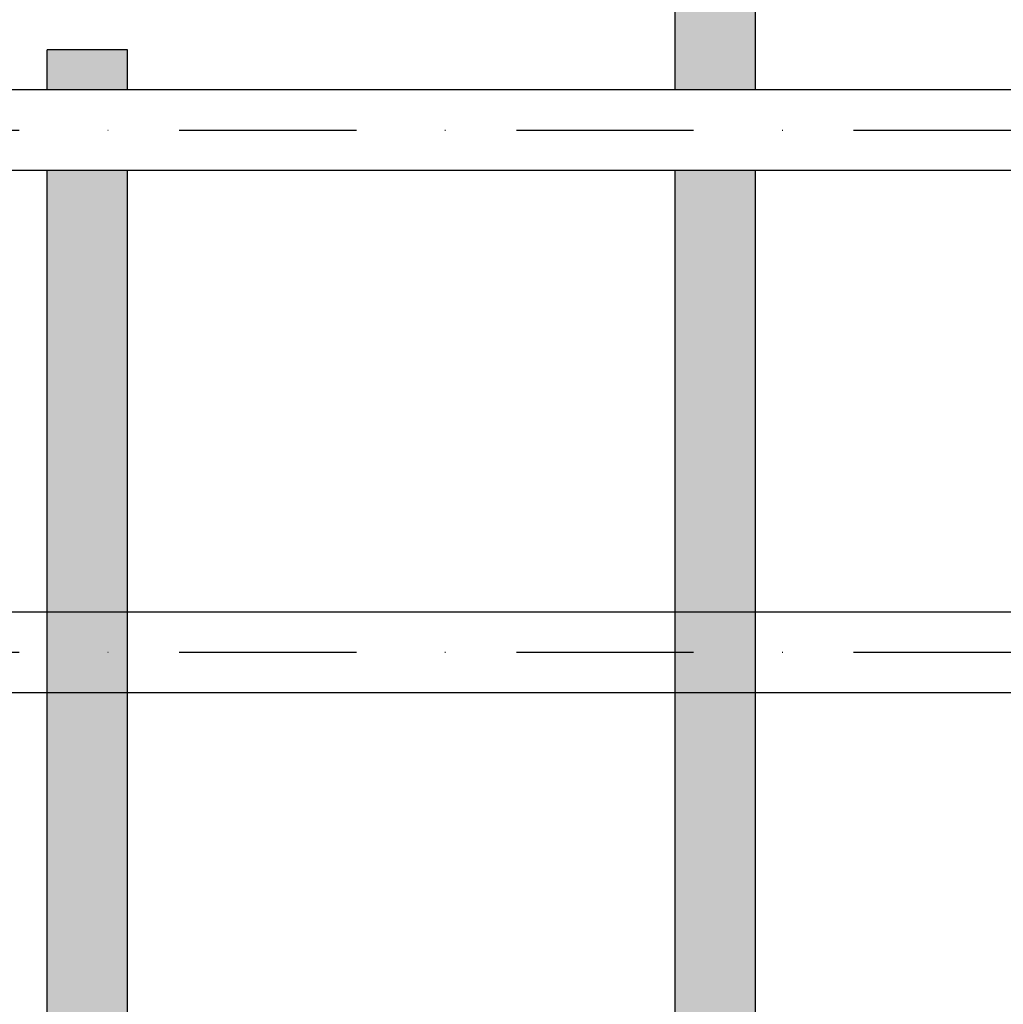
# Model space of a CAD drawing. Units: millimetres. Extents: x 11693 to 24122, y -27603 to -10116.
# Drawn here: x 16508 to 16704, y -17409 to -17213 of the extents above; entities that cross this region are included whole.
import ezdxf

# ---------------------------------------------------------------- set-up
doc = ezdxf.new("R2010")
doc.units = ezdxf.units.MM
doc.header["$MEASUREMENT"] = 0
doc.set_wipeout_variables(frame=1)
doc.linetypes.add('Dot & Dashed', pattern=[67.027776, 35.277777, -17.638888, 0, -14.111111])
doc.linetypes.add('Wipeout_Contour', pattern=[1000, 0, -1000])
doc.layers.add('0_Pen_No__4', color=7, linetype='Continuous', lineweight=30, true_color=0x783c00)
doc.layers.add('0_Pen_No__64', color=7, linetype='Continuous', lineweight=30, true_color=0x636300)
doc.layers.add('A-DIMS', color=7, linetype='Continuous')
doc.layers.add('labiekart_ha', color=7, linetype='Continuous')
doc.layers.add('A-DIMS_Pen_No__1', color=7, linetype='Continuous', lineweight=30)
doc.layers.add('labiekart_ha_Pen_No__121', color=1, linetype='Continuous', lineweight=30)
doc.styles.add('GENERATED_STYLE_1', font='Tahoma_1.ttf')
doc.dimstyles.new('GENERATED_STYLE__1', dxfattribs={"dimtxt": 200, "dimasz": 95, "dimexe": 0.18, "dimexo": 10000, "dimgap": 0.09, "dimtad": 1, "dimtih": 1, "dimtoh": 1, "dimdec": 0, "dimzin": 0, "dimdsep": 46, "dimtxsty": 'GENERATED_STYLE_1', "dimblk": 'ARROWHEAD_6', "dimblk1": 'ARROWHEAD_6', "dimblk2": 'ARROWHEAD_6', "dimcen": 0.09, "dimclrd": 7, "dimclre": 7, "dimclrt": 7, "dimadec": 0, "dimazin": 0, "dimtfac": 1, "dimtdec": 4, "dimtmove": 0, "dimatfit": 3, "dimfxl": 1, "dimtolj": 1, "dimtzin": 0, "dimarcsym": 0})
doc.dimstyles.new('GENERATED_STYLE__3', dxfattribs={"dimtxt": 200, "dimasz": 95, "dimexe": 0.18, "dimexo": 10000, "dimgap": 0.09, "dimtad": 1, "dimdec": 0, "dimzin": 0, "dimdsep": 46, "dimtxsty": 'GENERATED_STYLE_1', "dimblk": 'ARROWHEAD_6', "dimblk1": 'ARROWHEAD_6', "dimblk2": 'ARROWHEAD_6', "dimcen": 0.09, "dimclrd": 7, "dimclre": 7, "dimclrt": 7, "dimadec": 0, "dimazin": 0, "dimtfac": 1, "dimtdec": 4, "dimtmove": 0, "dimatfit": 3, "dimfxl": 1, "dimtolj": 1, "dimtzin": 0, "dimarcsym": 0})

# ---------------------------------------------------------------- blocks, each defined once
blk = doc.blocks.new('Tube 12_2')
at = {"color": 254, "linetype": 'Wipeout_Contour', "lineweight": 0, "ltscale": 3980.063757}
blk.add_wipeout([(0, 8), (0, -8), (1982, -8), (1982, 8)], dxfattribs=at)
at = {"layer": '0_Pen_No__4', "linetype": 'Continuous'}
for p, q in [((1982, 8), (0, 8)), ((0, -8), (1982, -8))]:
    blk.add_line(p, q, dxfattribs=at)
at = {"layer": '0_Pen_No__4', "linetype": 'Dot & Dashed'}
blk.add_line((0, 0), (1982, 0), dxfattribs=at)
blk.add_line((0, 0), (1982, 0), dxfattribs=at)
at = {"layer": '0_Pen_No__64', "linetype": 'Dot & Dashed'}
blk.add_line((0, 0), (1982, 0), dxfattribs=at)
blk = doc.blocks.new('0new_TS3')
at = {"layer": 'labiekart_ha_Pen_No__121', "linetype": 'Continuous'}
blk.add_hatch(color=256, dxfattribs=at).paths.add_polyline_path([(436.61, 0), (436.61, 16), (-436.61, 16), (-436.61, 0)])
for p, q in [((-250, 16), (250, 16)), ((250, 16), (251.87, 16)), ((251.87, 16), (347.66, 16)), ((347.66, 16), (348.87, 16)), ((348.87, 16), (350.01, 16)), ((350.01, 16), (351.05, 16)), ((351.05, 16), (351.97, 16)), ((351.97, 16), (352.73, 16)), ((352.73, 16), (353.33, 16)), ((353.33, 16), (353.74, 16)), ((353.74, 16), (353.96, 16)), ((353.96, 16), (420.64, 16)), ((-250, 0), (250, 0)), ((250, 0), (251.87, 0)), ((251.87, 0), (347.66, 0)), ((347.66, 0), (348.87, 0)), ((348.87, 0), (350.01, 0)), ((350.01, 0), (351.05, 0)), ((351.05, 0), (351.97, 0)), ((351.97, 0), (352.73, 0)), ((352.73, 0), (353.33, 0)), ((353.33, 0), (353.74, 0)), ((353.74, 0), (353.96, 0)), ((353.96, 0), (420.64, 0))]:
    blk.add_line(p, q, dxfattribs=at)
blk = doc.blocks.new('0new_TS33')
at = {"layer": 'labiekart_ha_Pen_No__121', "linetype": 'Continuous'}
blk.add_hatch(color=256, dxfattribs=at).paths.add_polyline_path([(370.14, 0), (370.14, 16), (-370.14, 16), (-370.14, 0)])
for p, q in [((-250, 16), (250, 16)), ((250, 16), (251.87, 16)), ((251.87, 16), (347.66, 16)), ((347.66, 16), (348.87, 16)), ((348.87, 16), (350.01, 16)), ((350.01, 16), (351.05, 16)), ((351.05, 16), (351.97, 16)), ((351.97, 16), (352.73, 16)), ((352.73, 16), (353.33, 16)), ((353.33, 16), (353.74, 16)), ((353.74, 16), (353.96, 16)), ((353.96, 16), (354.09, 16)), ((354.09, 16), (370.14, 16)), ((354.09, 0), (354.09, 16)), ((370.14, 0), (370.14, 16)), ((-250, 0), (250, 0)), ((250, 0), (251.87, 0)), ((251.87, 0), (347.66, 0)), ((347.66, 0), (348.87, 0)), ((348.87, 0), (350.01, 0)), ((350.01, 0), (351.05, 0)), ((351.05, 0), (351.97, 0)), ((351.97, 0), (352.73, 0)), ((352.73, 0), (353.33, 0)), ((353.33, 0), (353.74, 0)), ((353.74, 0), (353.96, 0)), ((353.96, 0), (354.09, 0)), ((354.09, 0), (370.14, 0))]:
    blk.add_line(p, q, dxfattribs=at)
blk = doc.blocks.new('*D121')
at = {"layer": 'A-DIMS_Pen_No__1', "linetype": 'Continuous', "transparency": 16777216}
for p, q in [((12986.84, -14557.8), (12986.84, -14370.3)), ((21748.27, -14557.8), (21748.27, -14370.3)), ((13036.84, -14414.05), (12936.84, -14514.05)), ((21698.27, -14514.05), (21798.27, -14414.05)), ((12911.84, -14464.05), (12986.84, -14464.05)), ((12986.84, -14464.05), (21748.27, -14464.05)), ((21748.27, -14464.05), (21823.27, -14464.05))]:
    blk.add_line(p, q, dxfattribs=at)
at = {"layer": 'A-DIMS_Pen_No__1', "transparency": 16777216, "insert": (17024.69, -14424.05), "char_height": 200, "attachment_point": 7, "style": 'GENERATED_STYLE_1'}
blk.add_mtext('\\A1;{\\fTahoma|b0|i0|c0|p34;8\xa0760}', dxfattribs=at)
blk = doc.blocks.new('ARROWHEAD_6')
at = {"color": 0, "linetype": 'Continuous', "lineweight": 0}
for p, q in [((-0.5, -0.5), (0.5, 0.5)), ((0, 0), (-1, 0))]:
    blk.add_line(p, q, dxfattribs=at)
blk = doc.blocks.new('*D129')
at = {"layer": 'A-DIMS_Pen_No__1', "linetype": 'Continuous', "transparency": 16777216}
for p, q in [((14486.84, -14999.39), (14486.84, -14811.89)), ((19848.27, -14999.39), (19848.27, -14811.89)), ((14536.84, -14855.64), (14436.84, -14955.64)), ((19798.27, -14955.64), (19898.27, -14855.64)), ((14411.84, -14905.64), (14486.84, -14905.64)), ((14486.84, -14905.64), (19848.27, -14905.64)), ((19848.27, -14905.64), (19923.27, -14905.64))]:
    blk.add_line(p, q, dxfattribs=at)
at = {"layer": 'A-DIMS_Pen_No__1', "transparency": 16777216, "insert": (16824.69, -14865.64), "char_height": 200, "attachment_point": 7, "style": 'GENERATED_STYLE_1'}
blk.add_mtext('\\A1;{\\fTahoma|b0|i0|c0|p34;5 360}', dxfattribs=at)
blk = doc.blocks.new('*D130')
at = {"layer": 'A-DIMS_Pen_No__1', "linetype": 'Continuous', "transparency": 16777216}
for p, q in [((12742.38, -16178.58), (12742.38, -16103.58)), ((12792.38, -16228.58), (12692.38, -16128.58)), ((12836.13, -16178.58), (12648.63, -16178.58)), ((12742.38, -19989.32), (12742.38, -16178.58)), ((12692.38, -19939.32), (12792.38, -20039.32)), ((12836.13, -19989.32), (12648.63, -19989.32)), ((12742.38, -20064.32), (12742.38, -19989.32))]:
    blk.add_line(p, q, dxfattribs=at)
at = {"layer": 'A-DIMS_Pen_No__1', "transparency": 16777216, "insert": (12702.38, -18426.81), "char_height": 200, "attachment_point": 7, "rotation": 90, "style": 'GENERATED_STYLE_1'}
blk.add_mtext('\\A1;{\\fTahoma|b0|i0|c0|p34;3 810}', dxfattribs=at)
blk = doc.blocks.new('*D131')
at = {"layer": 'A-DIMS_Pen_No__1', "linetype": 'Continuous', "transparency": 16777216}
for p, q in [((12329.61, -15178.58), (12329.61, -15103.58)), ((12379.61, -15228.58), (12279.61, -15128.58)), ((12423.36, -15178.58), (12235.86, -15178.58)), ((12329.61, -21989.32), (12329.61, -15178.58)), ((12279.61, -21939.32), (12379.61, -22039.32)), ((12423.36, -21989.32), (12235.86, -21989.32)), ((12329.61, -22064.32), (12329.61, -21989.32))]:
    blk.add_line(p, q, dxfattribs=at)
at = {"layer": 'A-DIMS_Pen_No__1', "transparency": 16777216, "insert": (12289.61, -18926.81), "char_height": 200, "attachment_point": 7, "rotation": 90, "style": 'GENERATED_STYLE_1'}
blk.add_mtext('\\A1;{\\fTahoma|b0|i0|c0|p34;6 810}', dxfattribs=at)

msp = doc.modelspace()

# ---------------------------------------------------------------- block references
at = {"color": 36, "linetype": 'Continuous', "lineweight": 30, "true_color": 0x783c00, "zscale": 1000}
msp.add_blockref('Tube 12_2', (16405.84, -17338.69), dxfattribs=at)

# ---------------------------------------------------------------- next in the draw order: block references
at = {"layer": 'labiekart_ha', "color": 1, "linetype": 'Continuous', "lineweight": 30, "zscale": 1000, "rotation": 90}
for name, p in [('0new_TS3', (16654.84, -17588.87)), ('0new_TS33', (16529.84, -17588.87))]:
    msp.add_blockref(name, p, dxfattribs=at)

# ---------------------------------------------------------------- next in the draw order: block references
at = {"color": 36, "linetype": 'Continuous', "lineweight": 30, "true_color": 0x783c00, "zscale": 1000}
msp.add_blockref('Tube 12_2', (16405.84, -17234.72), dxfattribs=at)

# ---------------------------------------------------------------- next in the draw order: dimensions: what is measured, and where the dimension line sits
at = {"layer": 'A-DIMS', "linetype": 'Continuous'}
for base, p1, p2, text, picture, middle in [((21748.27, -14464.05), (12986.84, -16588.58), (21748.27, -17578.22), '8\xa0760', '*D121', (17366.64, -14324.05)), ((19848.27, -14905.64), (14486.84, -16200.88), (19848.27, -17584.55), '5 360', '*D129', (17166.64, -14765.64))]:
    dim = msp.add_linear_dim(base=base, p1=p1, p2=p2, text=text, dimstyle='GENERATED_STYLE__1', dxfattribs=at)
    dim.commit()
    dim.dimension.update_dxf_attribs({"geometry": picture, "text_midpoint": middle, "dimtype": 160})
for base, p1, p2, text, picture, middle in [((12329.61, -15178.58), (19027.7, -21989.32), (14486.84, -15178.58), '6 810', '*D131', (12189.61, -18584.86)), ((12742.38, -16178.58), (18741.56, -19989.32), (14508.53, -16178.58), '3 810', '*D130', (12602.38, -18084.86))]:
    dim = msp.add_linear_dim(base=base, p1=p1, p2=p2, angle=90, text=text, dimstyle='GENERATED_STYLE__3', dxfattribs=at)
    dim.commit()
    dim.dimension.update_dxf_attribs({"geometry": picture, "text_midpoint": middle, "dimtype": 160, "text_rotation": 90})

doc.saveas('drawing.dxf')
